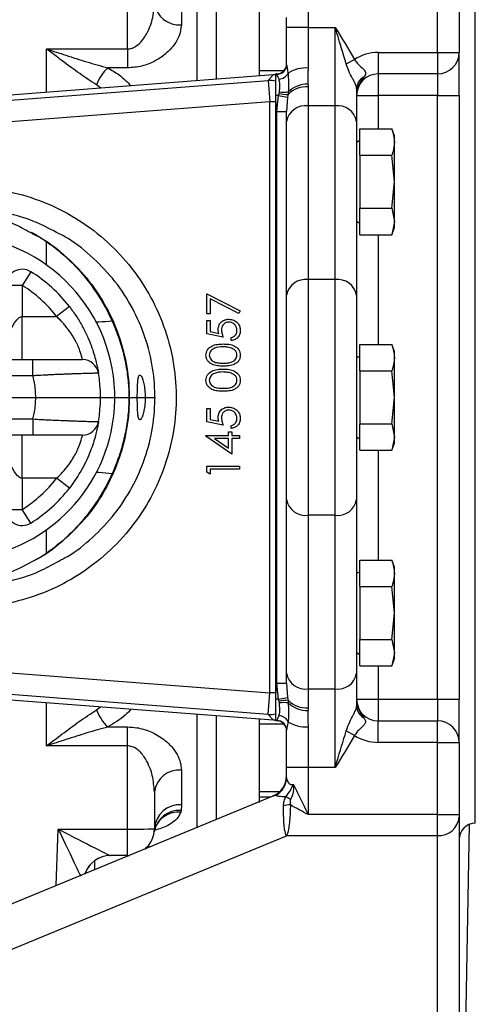
# Model space of a CAD drawing. Extents: x 330 to 4510, y 110 to 6446.
# Drawn here: x 2684 to 2769, y 1681 to 1864 of the extents above; entities that cross this region are included whole.
import ezdxf

# ---------------------------------------------------------------- set-up
doc = ezdxf.new("R2010")
doc.units = 0
doc.header["$LTSCALE"] = 22
doc.layers.get('0').update_dxf_attribs({"linetype": 'CONTINUOUS'})
doc.layers.add('AM_BOR', color=7, linetype='CONTINUOUS')

# ---------------------------------------------------------------- blocks, each defined once
blk = doc.blocks.new('SW_CENTERMARKSYMBOL_0')
at = {"layer": 'AM_BOR', "color": 0}
for p, q in [((0, 5), (0, 32.65)), ((0, 0), (0, 2.5)), ((-5, 0), (-32.65, 0)), ((0, 0), (-2.5, 0)), ((0, 0), (0, -2.5)), ((0, 0), (2.5, 0)), ((5, 0), (32.65, 0)), ((0, -5), (0, -32.65))]:
    blk.add_line(p, q, dxfattribs=at)
blk = doc.blocks.new('SW_CENTERMARKSYMBOL_6')
at = {"layer": 'AM_BOR', "color": 0}
for p, q in [((0, 5), (0, 32.65)), ((0, 0), (0, 2.5)), ((-5, 0), (-32.65, 0)), ((0, 0), (-2.5, 0)), ((0, 0), (0, -2.5)), ((0, 0), (2.5, 0)), ((5, 0), (32.65, 0)), ((0, -5), (0, -32.65))]:
    blk.add_line(p, q, dxfattribs=at)

msp = doc.modelspace()

# ---------------------------------------------------------------- linework, layer by layer
at = {"color": 8, "linetype": 'CONTINUOUS'}
for p, q in [((2704.11, 1858.15), (2704.11, 1873.6)), ((2717.04, 1852.25), (2717.04, 1873.35)), ((2720.58, 1871.89), (2720.58, 1852.53)), ((2737.61, 1870.9), (2737.61, 1862.16)), ((2761.61, 1857.52), (2761.61, 1870.9)), ((2714.11, 1869.07), (2714.11, 1862.63)), ((2737.61, 1862.16), (2733.61, 1862.16)), ((2737.61, 1862.16), (2737.61, 1854.61)), ((2737.61, 1862.16), (2742.61, 1862.16)), ((2742.61, 1847.59), (2742.61, 1862.16)), ((2689.11, 1850.11), (2689.11, 1858.15)), ((2689.11, 1858.15), (2704.11, 1858.15)), ((2704.11, 1858.15), (2704.11, 1854.64)), ((2750.61, 1857.52), (2750.61, 1853.52)), ((2750.61, 1857.52), (2761.61, 1857.52)), ((2761.61, 1857.52), (2765.61, 1857.52)), ((2761.61, 1857.52), (2761.61, 1853.52)), ((2744.68, 1855.37), (2746.24, 1856.21)), ((2704.11, 1854.64), (2700.45, 1854.64)), ((2733.16, 1854.12), (2728.61, 1854.12)), ((2731.16, 1853.34), (2664.41, 1848.21)), ((2664.48, 1847.27), (2730.22, 1852.32)), ((2730.22, 1852.32), (2731.16, 1853.34)), ((2730.22, 1852.32), (2730.53, 1848.33)), ((2731.81, 1853.45), (2731.81, 1853.52)), ((2750.61, 1853.52), (2750.61, 1849.52)), ((2761.61, 1853.52), (2761.61, 1849.52)), ((2699.19, 1850.88), (2698.37, 1851.48)), ((2732.22, 1849.9), (2732.28, 1850.19)), ((2733.93, 1850.19), (2733.89, 1849.71)), ((2737.61, 1851.11), (2737.61, 1847.59)), ((2730.53, 1848.33), (2664.79, 1843.28)), ((2730.53, 1738.7), (2730.53, 1848.33)), ((2731.61, 1848.33), (2730.53, 1848.33)), ((2732.11, 1849.52), (2731.61, 1849.52)), ((2731.81, 1846.52), (2732.11, 1849.52)), ((2732.11, 1849.52), (2732.22, 1849.9)), ((2732.11, 1849.52), (2733.82, 1849.19)), ((2733.82, 1849.19), (2733.61, 1846.52)), ((2733.89, 1849.71), (2733.82, 1849.19)), ((2746.61, 1849.52), (2750.61, 1849.52)), ((2761.61, 1849.52), (2750.61, 1849.52)), ((2750.61, 1849.52), (2750.61, 1843.33)), ((2761.61, 1849.52), (2765.61, 1849.52)), ((2761.61, 1737.52), (2761.61, 1849.52)), ((2731.81, 1740.52), (2731.81, 1846.52)), ((2731.81, 1846.52), (2733.61, 1846.52)), ((2737.61, 1847.59), (2737.61, 1815.37)), ((2742.61, 1847.59), (2737.61, 1847.59)), ((2742.61, 1815.37), (2742.61, 1847.59)), ((2750.61, 1823.7), (2750.61, 1803.33)), ((2689.11, 1818.07), (2689.11, 1822.4)), ((2686.2, 1816.83), (2684.61, 1814.28)), ((2684.61, 1814.28), (2681.61, 1814.28)), ((2684.61, 1814.28), (2684.61, 1808.52)), ((2737.61, 1815.37), (2737.61, 1771.66)), ((2742.61, 1815.37), (2737.61, 1815.37)), ((2742.61, 1771.66), (2742.61, 1815.37)), ((2693.36, 1810.35), (2690.98, 1808.52)), ((2684.61, 1808.52), (2690.98, 1808.52)), ((2686.59, 1797.52), (2686.59, 1800.52)), ((2686.59, 1797.52), (2523.61, 1797.52)), ((2523.61, 1789.52), (2686.59, 1789.52)), ((2686.59, 1789.52), (2686.59, 1786.52)), ((2750.61, 1783.7), (2750.61, 1763.33)), ((2690.98, 1778.52), (2684.61, 1778.52)), ((2684.61, 1778.52), (2684.61, 1772.75)), ((2693.36, 1776.68), (2690.98, 1778.52)), ((2681.61, 1772.75), (2684.61, 1772.75)), ((2686.2, 1770.21), (2684.61, 1772.75)), ((2742.61, 1771.66), (2737.61, 1771.66)), ((2737.61, 1771.66), (2737.61, 1739.44)), ((2742.61, 1739.44), (2742.61, 1771.66)), ((2689.11, 1764.68), (2689.11, 1768.96)), ((2664.79, 1743.75), (2730.53, 1738.7)), ((2750.61, 1743.7), (2750.61, 1737.52)), ((2664.41, 1738.82), (2731.16, 1733.7)), ((2730.22, 1734.71), (2664.48, 1739.76)), ((2731.81, 1740.52), (2733.61, 1740.52)), ((2732.11, 1737.52), (2731.81, 1740.52)), ((2733.61, 1740.52), (2733.82, 1737.84)), ((2737.61, 1739.44), (2742.61, 1739.44)), ((2737.61, 1739.44), (2737.61, 1735.93)), ((2742.61, 1724.87), (2742.61, 1739.44)), ((2689.11, 1728.88), (2689.11, 1736.92)), ((2730.22, 1734.71), (2730.53, 1738.7)), ((2731.61, 1738.7), (2730.53, 1738.7)), ((2732.11, 1737.52), (2731.61, 1737.52)), ((2732.11, 1737.52), (2733.82, 1737.84)), ((2733.89, 1737.33), (2733.93, 1736.84)), ((2746.61, 1737.52), (2750.61, 1737.52)), ((2750.61, 1737.52), (2750.61, 1733.52)), ((2750.61, 1737.52), (2761.61, 1737.52)), ((2761.61, 1737.52), (2761.61, 1733.52)), ((2761.61, 1737.52), (2765.61, 1737.52)), ((2698.37, 1735.55), (2699.13, 1736.15)), ((2717.04, 1713.69), (2717.04, 1734.78)), ((2720.58, 1734.51), (2720.58, 1715.21)), ((2731.16, 1733.7), (2730.22, 1734.71)), ((2731.81, 1733.52), (2731.81, 1733.58)), ((2750.61, 1729.52), (2750.61, 1733.52)), ((2761.61, 1729.52), (2761.61, 1733.52)), ((2700.45, 1732.39), (2704.11, 1732.39)), ((2704.11, 1728.88), (2704.11, 1732.39)), ((2733.16, 1732.91), (2728.61, 1732.91)), ((2737.61, 1732.42), (2737.61, 1724.87)), ((2746.24, 1730.82), (2744.68, 1731.67)), ((2704.11, 1728.88), (2689.11, 1728.88)), ((2704.11, 1713.43), (2704.11, 1728.88)), ((2761.61, 1729.52), (2750.61, 1729.52)), ((2761.61, 1729.52), (2765.61, 1729.52)), ((2761.61, 1716.13), (2761.61, 1729.52)), ((2714.11, 1724.4), (2714.11, 1717.96)), ((2737.61, 1724.87), (2733.61, 1724.87)), ((2742.61, 1724.87), (2737.61, 1724.87)), ((2737.61, 1724.87), (2737.61, 1716.13)), ((2732.32, 1720.36), (2728.61, 1720.36)), ((2714.05, 1716.9), (2713.98, 1716.58)), ((2714.11, 1717.96), (2714.05, 1716.9)), ((2761.61, 1716.13), (2737.61, 1716.13)), ((2761.61, 1716.13), (2765.61, 1716.13)), ((2761.61, 1712.22), (2761.61, 1716.13)), ((2690.91, 1702.98), (2691.29, 1713.43)), ((2691.29, 1713.43), (2704.11, 1713.43)), ((2704.11, 1708.52), (2704.11, 1713.43)), ((2766.28, 1643.32), (2767.52, 1714.31)), ((2642.52, 1674.58), (2733.61, 1712.22)), ((2761.61, 1712.22), (2733.61, 1712.22)), ((2761.61, 1674.58), (2761.61, 1712.22)), ((2707.9, 1710.34), (2708.31, 1710.17)), ((2698.03, 1707.49), (2698.03, 1705.92))]:
    msp.add_line(p, q, dxfattribs=at)
at = {"color": 7, "linetype": 'CONTINUOUS'}
for p, q in [((2768.61, 1714.52), (2768.61, 1872.52)), ((2765.61, 1870.9), (2765.61, 1857.52)), ((2728.61, 1854.12), (2728.61, 1866.67)), ((2733.61, 1862.16), (2733.61, 1864.01)), ((2733.61, 1855.23), (2733.61, 1862.16)), ((2765.61, 1849.52), (2765.61, 1857.52)), ((2728.61, 1853.14), (2728.61, 1854.12)), ((2731.16, 1853.34), (2664.41, 1848.21)), ((2731.16, 1853.34), (2731.16, 1853.34)), ((2731.81, 1853.52), (2731.61, 1853.52)), ((2731.61, 1849.52), (2731.61, 1853.52)), ((2761.61, 1853.52), (2750.61, 1853.52)), ((2746.61, 1850.78), (2746.61, 1844.68)), ((2731.61, 1737.52), (2731.61, 1849.52)), ((2731.61, 1848.33), (2731.61, 1738.7)), ((2765.61, 1849.52), (2765.61, 1737.52)), ((2733.61, 1844.68), (2733.61, 1846.52)), ((2733.61, 1812.45), (2733.61, 1844.68)), ((2746.61, 1844.68), (2746.61, 1812.45)), ((2747.21, 1843.33), (2753.13, 1843.33)), ((2747.21, 1838.42), (2747.21, 1843.33)), ((2753.61, 1842.02), (2753.13, 1843.33)), ((2747.21, 1841.18), (2746.61, 1840.83)), ((2753.61, 1840.88), (2753.61, 1842.02)), ((2753.61, 1833.52), (2753.61, 1840.88)), ((2747.21, 1838.42), (2747.21, 1828.61)), ((2747.21, 1838.42), (2753.13, 1838.42)), ((2753.61, 1833.52), (2753.13, 1838.42)), ((2753.13, 1828.61), (2753.61, 1833.52)), ((2753.61, 1826.16), (2753.61, 1833.52)), ((2747.21, 1828.61), (2753.13, 1828.61)), ((2747.21, 1823.7), (2747.21, 1828.61)), ((2753.13, 1828.61), (2753.61, 1826.16)), ((2746.61, 1826.2), (2747.21, 1825.85)), ((2753.61, 1826.16), (2753.13, 1823.7)), ((2753.13, 1823.7), (2753.61, 1825.02)), ((2753.61, 1825.02), (2753.61, 1826.16)), ((2747.21, 1823.7), (2753.13, 1823.7)), ((2718.83, 1809.03), (2718.83, 1812.75)), ((2718.83, 1812.75), (2725.04, 1809.57)), ((2724.78, 1809.1), (2719.45, 1811.83)), ((2719.45, 1811.83), (2719.45, 1809.03)), ((2733.61, 1774.58), (2733.61, 1812.45)), ((2746.61, 1812.45), (2746.61, 1774.58)), ((2719.45, 1809.03), (2718.83, 1809.03)), ((2725.04, 1809.57), (2724.78, 1809.1)), ((2718.83, 1807.78), (2719.45, 1807.78)), ((2718.83, 1805.3), (2718.83, 1807.78)), ((2719.45, 1807.78), (2719.45, 1805.72)), ((2721.86, 1804.68), (2718.83, 1805.3)), ((2719.45, 1805.72), (2721.04, 1805.4)), ((2723.33, 1804.06), (2723.33, 1804.6)), ((2747.21, 1803.33), (2753.13, 1803.33)), ((2747.21, 1798.42), (2747.21, 1803.33)), ((2753.61, 1802.02), (2753.13, 1803.33)), ((2747.21, 1801.18), (2746.61, 1800.83)), ((2753.61, 1800.88), (2753.61, 1802.02)), ((2753.61, 1793.52), (2753.61, 1800.88)), ((2523.61, 1800.52), (2686.59, 1800.52)), ((2747.21, 1798.42), (2747.21, 1788.61)), ((2747.21, 1798.42), (2753.13, 1798.42)), ((2753.61, 1793.52), (2753.13, 1798.42)), ((2753.13, 1788.61), (2753.61, 1793.52)), ((2753.61, 1786.16), (2753.61, 1793.52)), ((2718.83, 1791.47), (2719.45, 1791.47)), ((2718.83, 1788.99), (2718.83, 1791.47)), ((2719.45, 1791.47), (2719.45, 1789.41)), ((2721.86, 1788.37), (2718.83, 1788.99)), ((2719.45, 1789.41), (2721.04, 1789.09)), ((2723.33, 1787.75), (2723.33, 1788.29)), ((2747.21, 1788.61), (2753.13, 1788.61)), ((2747.21, 1783.7), (2747.21, 1788.61)), ((2753.13, 1788.61), (2753.61, 1786.16)), ((2686.59, 1786.52), (2523.61, 1786.52)), ((2718.67, 1786.43), (2722.87, 1786.43)), ((2718.67, 1786.32), (2718.67, 1786.43)), ((2723.49, 1783.01), (2718.67, 1786.32)), ((2722.87, 1787.12), (2723.49, 1787.12)), ((2722.87, 1786.43), (2722.87, 1787.12)), ((2723.49, 1787.12), (2723.49, 1786.43)), ((2723.49, 1786.43), (2724.89, 1786.43)), ((2724.89, 1786.43), (2724.89, 1785.88)), ((2722.87, 1785.88), (2720.24, 1785.88)), ((2720.24, 1785.88), (2722.87, 1784.08)), ((2722.87, 1784.08), (2722.87, 1785.88)), ((2724.89, 1785.88), (2723.49, 1785.88)), ((2723.49, 1785.88), (2723.49, 1783.01)), ((2746.61, 1786.2), (2747.21, 1785.85)), ((2753.61, 1786.16), (2753.13, 1783.7)), ((2753.13, 1783.7), (2753.61, 1785.02)), ((2753.61, 1785.02), (2753.61, 1786.16)), ((2747.21, 1783.7), (2753.13, 1783.7)), ((2718.83, 1779.64), (2718.83, 1780.76)), ((2718.83, 1780.76), (2724.89, 1780.76)), ((2724.89, 1780.76), (2724.89, 1780.21)), ((2719.45, 1779.28), (2718.83, 1779.64)), ((2724.89, 1780.21), (2719.45, 1780.21)), ((2719.45, 1780.21), (2719.45, 1779.28)), ((2733.61, 1742.35), (2733.61, 1774.58)), ((2746.61, 1774.58), (2746.61, 1742.35)), ((2747.21, 1763.33), (2753.13, 1763.33)), ((2747.21, 1758.42), (2747.21, 1763.33)), ((2753.61, 1762.02), (2753.13, 1763.33)), ((2747.21, 1761.18), (2746.61, 1760.83)), ((2753.61, 1760.88), (2753.61, 1762.02)), ((2753.61, 1753.52), (2753.61, 1760.88)), ((2747.21, 1758.42), (2747.21, 1748.61)), ((2747.21, 1758.42), (2753.13, 1758.42)), ((2753.61, 1753.52), (2753.13, 1758.42)), ((2753.13, 1748.61), (2753.61, 1753.52)), ((2753.61, 1746.16), (2753.61, 1753.52)), ((2747.21, 1748.61), (2753.13, 1748.61)), ((2747.21, 1743.7), (2747.21, 1748.61)), ((2753.13, 1748.61), (2753.61, 1746.16)), ((2746.61, 1746.2), (2747.21, 1745.85)), ((2753.61, 1746.16), (2753.13, 1743.7)), ((2753.61, 1745.02), (2753.61, 1746.16)), ((2753.13, 1743.7), (2753.61, 1745.02)), ((2747.21, 1743.7), (2753.13, 1743.7)), ((2733.61, 1740.52), (2733.61, 1742.35)), ((2746.61, 1742.35), (2746.61, 1736.25)), ((2664.41, 1738.82), (2731.16, 1733.69)), ((2731.61, 1733.52), (2731.61, 1737.52)), ((2765.61, 1729.52), (2765.61, 1737.52)), ((2728.61, 1732.91), (2728.61, 1733.89)), ((2731.16, 1733.7), (2731.16, 1733.69)), ((2731.81, 1733.52), (2731.61, 1733.52)), ((2750.61, 1733.52), (2761.61, 1733.52)), ((2728.61, 1720.36), (2728.61, 1732.91)), ((2733.61, 1724.87), (2733.61, 1731.81)), ((2765.61, 1729.52), (2765.61, 1716.13)), ((2733.61, 1723.02), (2733.61, 1724.87)), ((2731.05, 1719.57), (2620.38, 1673.83)), ((2709.11, 1720.33), (2709.11, 1713.52)), ((2728.61, 1719.44), (2728.61, 1720.36)), ((2728.61, 1719.44), (2730.74, 1719.44)), ((2728.61, 1718.4), (2728.61, 1719.44)), ((2765.61, 1716.13), (2765.61, 1715.69)), ((2765.61, 1715.69), (2765.61, 1678.05)), ((2709.12, 1713.03), (2709.21, 1713.46)), ((2707.64, 1709.99), (2707.77, 1709.95)), ((2704.11, 1708.52), (2700.93, 1708.52)), ((2704.11, 1708.52), (2704.5, 1708.53))]:
    msp.add_line(p, q, dxfattribs=at)
at = {"color": 8, "linetype": 'CONTINUOUS'}
for centre, radius, start, end in [((2713.69, 1867.22), 4.61, 186.493, 275.2758), ((2750.61, 1849.52), 8, 90, 123.169), ((2707.02, 1848.06), 9.31, 134.9223, 158.4218), ((2731.83, 1855.24), 1.79, 269.55, 359.5428), ((2737.16, 1848.62), 6.01, 85.7222, 122.9075), ((2730.52, 1848.33), 4, 74.1814, 94.3138), ((2731.47, 1849.35), 4, 87.8873, 94.3158), ((2732.06, 1854.62), 2.08, 274.7751, 332.5491), ((2749.14, 1850.72), 2.53, 118.9399, 178.5119), ((2733.11, 1855.46), 5.33, 261.1088, 278.8912), ((2737.25, 1846.44), 4.68, 85.4953, 135.7361), ((2737.49, 1846.5), 5.13, 88.8012, 133.8731), ((2734.02, 1858.22), 8.52, 257.747, 269.1052), ((2737.14, 1844.04), 3.59, 82.4838, 169.6545), ((2743.08, 1844.04), 3.59, 10.3455, 97.5162), ((2671.61, 1793.52), 24.5, 37.752, 57.9532), ((2737.14, 1811.81), 3.59, 82.4838, 169.6545), ((2743.08, 1811.81), 3.59, 10.3455, 97.5162), ((2671.61, 1793.52), 15.5, 345.0448, 14.9552), ((2671.61, 1793.52), 24.5, 302.0468, 322.248), ((2737.14, 1775.22), 3.59, 190.3455, 277.5162), ((2743.08, 1775.22), 3.59, 262.4838, 349.6545), ((2737.14, 1743), 3.59, 190.3455, 277.5162), ((2743.08, 1743), 3.59, 262.4838, 349.6545), ((2734.02, 1728.81), 8.52, 90.8948, 102.253), ((2737.25, 1740.6), 4.68, 224.2639, 274.5047), ((2707.02, 1738.98), 9.31, 201.5782, 225.0777), ((2733.11, 1731.57), 5.33, 81.1088, 98.8912), ((2737.49, 1740.54), 5.13, 226.1269, 271.1988), ((2749.14, 1736.31), 2.53, 181.4881, 241.0601), ((2730.52, 1738.7), 4, 265.6862, 285.8186), ((2731.47, 1737.68), 4, 265.6842, 272.1127), ((2731.83, 1731.79), 1.79, 0.4572, 90.45), ((2732.06, 1732.41), 2.08, 27.4509, 85.2249), ((2737.16, 1738.41), 6.01, 237.0925, 274.2778), ((2750.61, 1737.52), 8, 236.831, 270), ((2713.69, 1719.81), 4.61, 84.7242, 173.507), ((2729.75, 1723.05), 3.86, 298.8104, 359.6551), ((2731.08, 1714.23), 5.74, 54.9433, 64.9424), ((2713.73, 1712.2), 4.71, 86.1206, 170.7595), ((2713.85, 1713.22), 4.75, 86.8318, 176.4353), ((2734.2, 1713.77), 4.15, 88.1904, 106.0351), ((2713.52, 1712.03), 4.57, 84.2624, 161.4821), ((2761.86, 1715.98), 3.76, 266.2509, 355.681), ((2705.36, 1785.12), 71.7, 269.0014, 272.9983)]:
    msp.add_arc(centre, radius, start, end, dxfattribs=at)
at = {"color": 7, "linetype": 'CONTINUOUS'}
for centre, radius, start, end in [((2761.61, 1857.52), 4, 270, 0), ((2731.81, 1855.32), 1.8, 270, 0), ((2731.47, 1849.35), 4, 87.9638, 94.3914), ((2750.61, 1849.52), 4, 90, 180), ((2671.61, 1793.52), 30.15, 347.6662, 165.7739), ((2684.61, 1814.28), 3, 57.9532, 180), ((2671.61, 1793.52), 27.5, 37.752, 57.9532), ((2695.78, 1797.52), 3, 9.3965, 90), ((2671.61, 1793.52), 27.5, 350.6035, 9.3965), ((2695.78, 1789.52), 3, 270, 350.6035), ((2671.61, 1793.52), 30.15, 194.1785, 347.6662), ((2671.61, 1793.52), 27.5, 302.0468, 322.248), ((2684.61, 1772.75), 3, 180, 302.0468), ((2750.61, 1737.52), 4, 180, 270), ((2731.47, 1737.68), 4, 265.6086, 270), ((2731.47, 1737.68), 4, 270, 272.0362), ((2731.81, 1731.72), 1.8, 0, 90), ((2761.61, 1729.52), 4, 0, 90), ((2729.61, 1723.3), 4, 291.6997, 359.9827), ((2704.11, 1713.52), 5, 309.9169, 0), ((2768.61, 1711.52), 3, 90, 180), ((2700.93, 1703.52), 5, 90.0022, 159.99), ((2700.94, 1703.52), 5, 90, 159.982)]:
    msp.add_arc(centre, radius, start, end, dxfattribs=at)
at = {"color": 8, "linetype": 'CONTINUOUS'}
for major_axis, ratio, start_param, end_param in [((-4.65, 9.82), 0.003438, 1.578056, 2.686974), ((9.65, -5), 0.007131, 4.716085, 6.269428)]:
    msp.add_ellipse((2691.29, 1713.52), major_axis=major_axis, ratio=ratio, start_param=start_param, end_param=end_param, dxfattribs=at)
for points, knots in [([(2704.11, 1858.15), (2704.39, 1858.18), (2704.85, 1858.22), (2705.74, 1858.63), (2706.89, 1859.62), (2708.12, 1861.63), (2708.95, 1864.14), (2709.06, 1865.91), (2709.11, 1866.7)], [0, 0, 0, 0, 0.068457, 0.116415, 0.247285, 0.461898, 0.763115, 1, 1, 1, 1]), ([(2714.11, 1862.63), (2714.02, 1861.9), (2713.87, 1860.69), (2712.88, 1859.01), (2711.8, 1857.74), (2710.51, 1856.67), (2708.93, 1855.71), (2706.8, 1854.85), (2705.01, 1854.71), (2704.11, 1854.64)], [0, 0, 0, 0, 0.210027, 0.346565, 0.48303, 0.589884, 0.696619, 0.847, 1, 1, 1, 1]), ([(2744.68, 1855.37), (2744.11, 1857.27), (2743.45, 1859.47), (2742.75, 1861.73), (2742.64, 1862.09), (2742.62, 1862.15), (2742.61, 1862.16)], [0, 0, 0, 0, 0.84318, 0.971665, 0.996006, 1, 1, 1, 1]), ([(2742.61, 1862.16), (2742.62, 1862.15), (2743.87, 1860.2), (2745.06, 1858.2), (2746.24, 1856.21)], [0, 0, 0, 0, 0.003744, 1, 1, 1, 1]), ([(2698.37, 1851.48), (2697.33, 1852.16), (2695.24, 1853.54), (2692.15, 1855.85), (2690.09, 1857.41), (2689.12, 1858.15), (2689.11, 1858.15)], [0, 0, 0, 0, 0.33967, 0.687839, 0.997586, 1, 1, 1, 1]), ([(2689.11, 1858.15), (2689.12, 1858.15), (2690.31, 1857.76), (2692.8, 1856.95), (2696.58, 1855.74), (2699.16, 1855.01), (2700.45, 1854.64)], [0, 0, 0, 0, 0.0026251, 0.3129931, 0.6550411, 1, 1, 1, 1]), ([(2746.24, 1856.21), (2746.39, 1855.97), (2746.8, 1855.34), (2747.56, 1854.73), (2748.07, 1854.19), (2748.28, 1853.8), (2748.26, 1853.46), (2748.1, 1853.18), (2747.97, 1853), (2747.92, 1852.93)], [0, 0, 0, 0, 0.178108, 0.451565, 0.620758, 0.739013, 0.839663, 0.939983, 1, 1, 1, 1]), ([(2700.45, 1854.64), (2701.18, 1854.23), (2702.82, 1853.29), (2704.07, 1852.02), (2704.76, 1851.31)], [0, 0, 0, 0, 0.442904, 1, 1, 1, 1]), ([(2733.61, 1855.23), (2733.65, 1855), (2733.71, 1854.6), (2733.84, 1853.95), (2733.9, 1853.66)], [0, 0, 0, 0, 0.566848, 1, 1, 1, 1]), ([(2737.61, 1854.61), (2737.6, 1854.39), (2737.55, 1853.35), (2737.57, 1852.38), (2737.59, 1851.62)], [0, 0, 0, 0, 0.218462, 1, 1, 1, 1]), ([(2746.61, 1850.78), (2746.6, 1850.92), (2746.57, 1851.15), (2746.36, 1851.71), (2746.1, 1852.23), (2745.65, 1853.08), (2745.14, 1854.02), (2744.83, 1854.94), (2744.68, 1855.37)], [0, 0, 0, 0, 0.138953, 0.228318, 0.445025, 0.478136, 0.762466, 1, 1, 1, 1]), ([(2732.23, 1852.55), (2732.15, 1852.72), (2731.97, 1853.1), (2731.82, 1853.36), (2731.81, 1853.44), (2731.81, 1853.45)], [0, 0, 0, 0, 0.407064, 0.90453, 1, 1, 1, 1]), ([(2732.28, 1850.19), (2732.3, 1850.29), (2732.37, 1850.78), (2732.4, 1851.66), (2732.29, 1852.25), (2732.23, 1852.55)], [0, 0, 0, 0, 0.104757, 0.55072, 1, 1, 1, 1]), ([(2733.9, 1853.66), (2733.93, 1853.14), (2733.99, 1852.09), (2733.95, 1850.83), (2733.93, 1850.19)], [0, 0, 0, 0, 0.494052, 1, 1, 1, 1]), ([(2747.92, 1852.93), (2747.56, 1852.42), (2747.09, 1851.73), (2746.76, 1850.72), (2746.64, 1850.13), (2746.61, 1849.73), (2746.61, 1849.52), (2746.61, 1849.52)], [0, 0, 0, 0, 0.516825, 0.682993, 0.83871, 0.996588, 1, 1, 1, 1]), ([(2737.59, 1851.62), (2737.6, 1851.54), (2737.61, 1851.37), (2737.61, 1851.2), (2737.61, 1851.11)], [0, 0, 0, 0, 0.463306, 1, 1, 1, 1]), ([(2674.08, 1832.52), (2676.28, 1832.41), (2680.67, 1832.19), (2687.09, 1830.48), (2693.12, 1827.77), (2698.63, 1824.09), (2703.42, 1819.53), (2707.39, 1814.24), (2710.39, 1808.36), (2712.39, 1802.06), (2713.27, 1795.52), (2713.06, 1788.93), (2711.73, 1782.47), (2709.35, 1776.32), (2705.96, 1770.67), (2701.68, 1765.65), (2696.6, 1761.44), (2690.9, 1758.1), (2684.7, 1755.81), (2679.02, 1754.67), (2675.45, 1754.56), (2674.08, 1754.52)], [0, 0, 0, 0, 0.0538, 0.1075998, 0.1614017, 0.2152032, 0.2689646, 0.3227256, 0.3764055, 0.4300851, 0.4836902, 0.5372953, 0.5908641, 0.6444332, 0.6980188, 0.7516048, 0.8052534, 0.8589024, 0.9126341, 0.9663661, 1, 1, 1, 1]), ([(2686.19, 1824.08), (2686.87, 1823.74), (2689.3, 1822.53), (2693, 1819.53), (2697.08, 1815.25), (2700.35, 1810.25), (2702.73, 1804.84), (2704.16, 1799.07), (2704.61, 1793.2), (2704.05, 1787.29), (2702.52, 1781.61), (2700.04, 1776.22), (2696.73, 1771.35), (2692.57, 1767.14), (2689.2, 1764.42), (2687.1, 1763.39), (2686.78, 1763.23)], [0, 0, 0, 0, 0.030892, 0.109783, 0.190978, 0.269604, 0.350527, 0.428883, 0.509522, 0.587715, 0.668176, 0.746373, 0.826828, 0.905194, 0.985817, 1, 1, 1, 1]), ([(2691.36, 1763.17), (2691.9, 1763.44), (2694.19, 1764.58), (2697.76, 1767.51), (2701.84, 1771.78), (2705.12, 1776.78), (2707.49, 1782.19), (2708.93, 1787.97), (2709.37, 1793.84), (2708.81, 1799.75), (2707.28, 1805.43), (2704.8, 1810.81), (2701.49, 1815.68), (2697.33, 1819.9), (2693.94, 1822.63), (2691.82, 1823.67), (2691.48, 1823.83)], [0, 0, 0, 0, 0.0248011, 0.1041123, 0.1857386, 0.264784, 0.3461374, 0.4249108, 0.5059784, 0.5845876, 0.6654768, 0.7440899, 0.8249736, 0.9037564, 0.9848087, 1, 1, 1, 1]), ([(2681.61, 1803.52), (2681.62, 1803.53), (2681.62, 1803.55), (2681.69, 1803.79), (2681.92, 1804.58), (2682.45, 1806.02), (2683.17, 1807.45), (2683.9, 1808.24), (2684.32, 1808.48), (2684.52, 1808.51), (2684.61, 1808.52)], [0, 0, 0, 0, 0.038859, 0.084417, 0.205358, 0.5, 0.794642, 0.915568, 0.96113, 1, 1, 1, 1]), ([(2684.61, 1800.52), (2684.61, 1800.62), (2684.61, 1800.79), (2684.61, 1801.79), (2684.61, 1802.82), (2684.61, 1804.1), (2684.61, 1805.96), (2684.61, 1807.51), (2684.61, 1808.52)], [0, 0, 0, 0, 0.239457, 0.368361, 0.5, 0.631639, 0.760543, 1, 1, 1, 1]), ([(2695.78, 1800.52), (2695.78, 1800.52), (2695.78, 1800.52), (2695.77, 1800.56), (2695.73, 1800.73), (2695.66, 1801.01), (2695.57, 1801.36), (2695.43, 1801.8), (2695.3, 1802.18), (2695.14, 1802.6), (2694.94, 1803.06), (2694.7, 1803.57), (2694.41, 1804.14), (2694.06, 1804.75), (2693.66, 1805.39), (2693.21, 1806.03), (2692.71, 1806.67), (2692.18, 1807.3), (2691.6, 1807.92), (2691.19, 1808.32), (2690.98, 1808.52), (2690.98, 1808.52)], [0, 0, 0, 0, 0.0000043, 0.0726811, 0.1466199, 0.1922226, 0.2849736, 0.3322454, 0.379979, 0.4280988, 0.4774479, 0.5272269, 0.5833243, 0.6400144, 0.6984743, 0.7574928, 0.8171088, 0.8771665, 0.9384143, 0.9999957, 1, 1, 1, 1]), ([(2698.74, 1798.01), (2698.74, 1798.01), (2698.72, 1798.01), (2698.59, 1798), (2698.39, 1798), (2698.09, 1797.99), (2697.6, 1797.98), (2696.96, 1797.96), (2696.17, 1797.93), (2695.3, 1797.91), (2694.3, 1797.88), (2693.21, 1797.84), (2692.34, 1797.8), (2691.43, 1797.77), (2690.48, 1797.73), (2689.59, 1797.68), (2688.54, 1797.63), (2687.57, 1797.58), (2686.83, 1797.53), (2686.59, 1797.52)], [0, 0, 0, 0, 0.051787, 0.103932, 0.157206, 0.21087, 0.262607, 0.367815, 0.421406, 0.473269, 0.578711, 0.632407, 0.684734, 0.737413, 0.791196, 0.845356, 0.883686, 0.960988, 1, 1, 1, 1]), ([(2686.59, 1789.52), (2687.1, 1789.49), (2687.97, 1789.43), (2689.17, 1789.37), (2690.02, 1789.33), (2691.02, 1789.28), (2691.98, 1789.24), (2693.05, 1789.2), (2693.79, 1789.18), (2694.61, 1789.15), (2695.37, 1789.12), (2696.15, 1789.1), (2696.67, 1789.08), (2697.3, 1789.06), (2697.98, 1789.05), (2698.42, 1789.03), (2698.65, 1789.03), (2698.73, 1789.03), (2698.74, 1789.03), (2698.74, 1789.03)], [0, 0, 0, 0, 0.081433, 0.136605, 0.192584, 0.220712, 0.302639, 0.358187, 0.414587, 0.442933, 0.523024, 0.577309, 0.632409, 0.660098, 0.765537, 0.873288, 0.904769, 0.968113, 1, 1, 1, 1]), ([(2684.61, 1778.52), (2684.61, 1779.52), (2684.61, 1781.07), (2684.61, 1782.93), (2684.61, 1784.21), (2684.61, 1785.25), (2684.61, 1786.25), (2684.61, 1786.41), (2684.61, 1786.52)], [0, 0, 0, 0, 0.239457, 0.368361, 0.5, 0.631639, 0.760543, 1, 1, 1, 1]), ([(2690.98, 1778.52), (2690.98, 1778.52), (2691.76, 1779.24), (2693.09, 1780.72), (2694.54, 1783.02), (2695.36, 1784.93), (2695.73, 1786.26), (2695.77, 1786.43), (2695.78, 1786.52)], [0, 0, 0, 0, 0.0000043, 0.2292952, 0.4260542, 0.6184337, 0.8097109, 1, 1, 1, 1]), ([(2684.61, 1778.52), (2684.52, 1778.53), (2684.32, 1778.55), (2683.9, 1778.79), (2683.17, 1779.58), (2682.45, 1781.02), (2681.92, 1782.45), (2681.69, 1783.24), (2681.62, 1783.48), (2681.62, 1783.51), (2681.61, 1783.52)], [0, 0, 0, 0, 0.038864, 0.0844242, 0.2053563, 0.4999982, 0.7946401, 0.9155761, 0.9611358, 1, 1, 1, 1]), ([(2732.22, 1737.13), (2732.2, 1737.2), (2732.16, 1737.33), (2732.13, 1737.46), (2732.11, 1737.52)], [0, 0, 0, 0, 0.533659, 1, 1, 1, 1]), ([(2732.28, 1736.84), (2732.27, 1736.88), (2732.26, 1736.98), (2732.23, 1737.08), (2732.22, 1737.13)], [0, 0, 0, 0, 0.41124, 1, 1, 1, 1]), ([(2733.82, 1737.84), (2733.83, 1737.76), (2733.86, 1737.59), (2733.88, 1737.42), (2733.89, 1737.33)], [0, 0, 0, 0, 0.461595, 1, 1, 1, 1]), ([(2746.61, 1737.52), (2746.61, 1737.51), (2746.61, 1737.31), (2746.64, 1736.9), (2746.76, 1736.31), (2747.09, 1735.3), (2747.56, 1734.62), (2747.92, 1734.1)], [0, 0, 0, 0, 0.003412, 0.16129, 0.317007, 0.483175, 1, 1, 1, 1]), ([(2689.11, 1728.88), (2689.12, 1728.89), (2690.09, 1729.63), (2692.12, 1731.17), (2695.22, 1733.47), (2697.31, 1734.85), (2698.37, 1735.55)], [0, 0, 0, 0, 0.002414, 0.312163, 0.652319, 1, 1, 1, 1]), ([(2704.83, 1735.72), (2704.47, 1735.33), (2703.25, 1734.03), (2701.6, 1733.07), (2700.45, 1732.39)], [0, 0, 0, 0, 0.296705, 1, 1, 1, 1]), ([(2732.23, 1734.48), (2732.24, 1734.49), (2732.25, 1734.54), (2732.35, 1734.87), (2732.4, 1735.6), (2732.32, 1736.43), (2732.28, 1736.84)], [0, 0, 0, 0, 0.019184, 0.075948, 0.537787, 1, 1, 1, 1]), ([(2733.93, 1736.84), (2733.96, 1735.83), (2734, 1734.6), (2733.92, 1733.55), (2733.9, 1733.37)], [0, 0, 0, 0, 0.825759, 1, 1, 1, 1]), ([(2737.59, 1735.41), (2737.59, 1735.36), (2737.51, 1734.41), (2737.56, 1733.39), (2737.61, 1732.42)], [0, 0, 0, 0, 0.0527569, 1, 1, 1, 1]), ([(2737.61, 1735.93), (2737.61, 1735.83), (2737.61, 1735.66), (2737.6, 1735.49), (2737.59, 1735.41)], [0, 0, 0, 0, 0.536694, 1, 1, 1, 1]), ([(2744.68, 1731.67), (2744.89, 1732.23), (2745.25, 1733.25), (2745.95, 1734.51), (2746.33, 1735.29), (2746.56, 1735.84), (2746.59, 1736.08), (2746.61, 1736.25)], [0, 0, 0, 0, 0.319676, 0.573798, 0.759678, 0.830863, 1, 1, 1, 1]), ([(2731.81, 1733.58), (2731.84, 1733.65), (2731.89, 1733.82), (2732.1, 1734.23), (2732.23, 1734.48)], [0, 0, 0, 0, 0.395883, 1, 1, 1, 1]), ([(2733.9, 1733.37), (2733.81, 1732.96), (2733.67, 1732.31), (2733.63, 1731.94), (2733.61, 1731.81)], [0, 0, 0, 0, 0.629307, 1, 1, 1, 1]), ([(2747.92, 1734.1), (2748.02, 1733.95), (2748.22, 1733.68), (2748.29, 1733.29), (2748.11, 1732.9), (2747.65, 1732.4), (2747, 1731.82), (2746.46, 1731.25), (2746.28, 1730.9), (2746.24, 1730.82)], [0, 0, 0, 0, 0.131052, 0.245083, 0.36225, 0.523208, 0.761241, 0.941429, 1, 1, 1, 1]), ([(2700.45, 1732.39), (2699.17, 1732.03), (2696.6, 1731.3), (2692.81, 1730.09), (2690.31, 1729.27), (2689.12, 1728.88), (2689.11, 1728.88)], [0, 0, 0, 0, 0.341867, 0.687007, 0.997375, 1, 1, 1, 1]), ([(2704.11, 1732.39), (2704.7, 1732.36), (2706.17, 1732.29), (2708.56, 1731.55), (2710.72, 1730.27), (2712.33, 1728.76), (2713.35, 1727.29), (2713.99, 1725.82), (2714.07, 1724.87), (2714.11, 1724.4)], [0, 0, 0, 0, 0.0992289, 0.2506901, 0.4362868, 0.5813743, 0.7266242, 0.8633289, 1, 1, 1, 1]), ([(2742.61, 1724.87), (2742.62, 1724.88), (2742.64, 1724.94), (2742.75, 1725.3), (2743.45, 1727.56), (2744.11, 1729.76), (2744.68, 1731.67)], [0, 0, 0, 0, 0.003994, 0.028335, 0.15682, 1, 1, 1, 1]), ([(2746.24, 1730.82), (2745.06, 1728.83), (2743.87, 1726.83), (2742.62, 1724.88), (2742.61, 1724.87)], [0, 0, 0, 0, 0.996256, 1, 1, 1, 1]), ([(2709.11, 1720.33), (2709.03, 1721.35), (2708.87, 1723.42), (2707.81, 1726.06), (2706.52, 1727.79), (2705.58, 1728.48), (2704.86, 1728.8), (2704.41, 1728.85), (2704.11, 1728.88)], [0, 0, 0, 0, 0.3076103, 0.6219411, 0.800838, 0.8869459, 0.9262952, 1, 1, 1, 1]), ([(2733.61, 1723.02), (2733.62, 1722.96), (2733.64, 1722.64), (2733.84, 1722.14), (2734.23, 1721.78), (2734.55, 1721.66), (2734.77, 1721.71), (2734.9, 1721.74)], [0, 0, 0, 0, 0.118646, 0.556317, 0.736831, 0.847734, 1, 1, 1, 1]), ([(2733.51, 1719.43), (2733.79, 1719.82), (2734.34, 1720.58), (2734.71, 1721.38), (2734.9, 1721.74), (2734.9, 1721.74)], [0, 0, 0, 0, 0.523485, 0.995504, 1, 1, 1, 1]), ([(2734.9, 1721.74), (2734.9, 1721.74), (2734.94, 1721.28), (2734.93, 1720.29), (2734.57, 1719.4), (2734.37, 1718.92)], [0, 0, 0, 0, 0.004916, 0.469634, 1, 1, 1, 1]), ([(2734.9, 1721.74), (2735.15, 1721.23), (2736.01, 1719.43), (2736.95, 1717.5), (2737.61, 1716.13), (2737.61, 1716.13)], [0, 0, 0, 0, 0.2832598, 0.9970621, 1, 1, 1, 1]), ([(2731.61, 1719.66), (2731.61, 1719.66), (2731.57, 1719.68), (2731.42, 1719.71), (2731.21, 1719.59), (2731.07, 1719.5)], [0, 0, 0, 0, 0.000484, 0.301916, 1, 1, 1, 1]), ([(2733.51, 1719.43), (2733.26, 1719.42), (2732.55, 1719.42), (2731.93, 1719.57), (2731.66, 1719.65), (2731.61, 1719.66)], [0, 0, 0, 0, 0.301046, 0.863923, 1, 1, 1, 1]), ([(2733.06, 1717.76), (2733.07, 1718.06), (2733.11, 1718.64), (2733.38, 1719.17), (2733.51, 1719.43)], [0, 0, 0, 0, 0.518655, 1, 1, 1, 1]), ([(2734.37, 1718.92), (2734.33, 1718.82), (2734.27, 1718.67), (2734.24, 1718.33), (2734.29, 1718.1), (2734.33, 1717.92)], [0, 0, 0, 0, 0.316761, 0.445138, 1, 1, 1, 1]), ([(2733.61, 1712.22), (2733.61, 1712.22), (2733.61, 1712.23), (2733.54, 1712.36), (2733.33, 1712.83), (2733.15, 1713.88), (2733.09, 1715.23), (2733.06, 1716.56), (2733.06, 1717.36), (2733.06, 1717.76)], [0, 0, 0, 0, 0.00274, 0.004902, 0.134159, 0.377466, 0.593051, 0.798368, 1, 1, 1, 1]), ([(2734.33, 1717.92), (2734.32, 1717.44), (2734.3, 1716.49), (2734.2, 1714.99), (2734.03, 1713.63), (2733.82, 1712.73), (2733.66, 1712.34), (2733.61, 1712.22), (2733.61, 1712.22)], [0, 0, 0, 0, 0.2251659, 0.4493407, 0.6724253, 0.8942897, 0.9976103, 1, 1, 1, 1]), ([(2737.61, 1716.13), (2737.61, 1716.13), (2736.51, 1716.73), (2735.42, 1717.33), (2734.33, 1717.92)], [0, 0, 0, 0, 0.0048135, 1, 1, 1, 1]), ([(2713.98, 1716.58), (2713.87, 1716.32), (2713.63, 1715.73), (2712.85, 1714.89), (2711.75, 1714.16), (2710.51, 1713.6), (2709.59, 1713.35), (2709.16, 1713.23)], [0, 0, 0, 0, 0.179462, 0.417036, 0.654468, 0.836834, 1, 1, 1, 1])]:
    msp.add_open_spline(points, degree=3, knots=knots, dxfattribs=at)
at = {"color": 7, "linetype": 'CONTINUOUS'}
for points, knots in [([(2753.13, 1843.33), (2753.14, 1843.31), (2753.44, 1842.5), (2753.53, 1841.68), (2753.61, 1840.88)], [0, 0, 0, 0, 0.029596, 1, 1, 1, 1]), ([(2753.61, 1840.88), (2753.56, 1840.26), (2753.49, 1839.44), (2753.2, 1838.63), (2753.13, 1838.42)], [0, 0, 0, 0, 0.7514018, 1, 1, 1, 1]), ([(2669.32, 1828.52), (2670.65, 1828.47), (2673.35, 1828.39), (2677.91, 1827.55), (2682.31, 1826.24), (2685.1, 1824.68), (2686.19, 1824.08)], [0, 0, 0, 0, 0.227085, 0.45717, 0.788648, 1, 1, 1, 1]), ([(2691.48, 1823.83), (2690.1, 1824.58), (2686.96, 1826.29), (2682.3, 1827.64), (2677.85, 1828.4), (2675.34, 1828.48), (2674.08, 1828.52)], [0, 0, 0, 0, 0.25822, 0.587072, 0.792356, 1, 1, 1, 1]), ([(2686.24, 1824.16), (2686.28, 1824.13), (2687.31, 1823.64), (2689.16, 1822.41), (2691.75, 1820.47), (2694.13, 1818.25), (2696.32, 1815.8), (2698.31, 1813.1), (2700.07, 1810.21), (2701.55, 1807.14), (2702.75, 1803.96), (2703.63, 1800.72), (2704.19, 1797.44), (2704.43, 1794.19), (2704.33, 1790.97), (2703.92, 1787.78), (2703.2, 1784.59), (2702.17, 1781.43), (2700.84, 1778.33), (2699.21, 1775.35), (2697.32, 1772.52), (2695.18, 1769.9), (2692.83, 1767.52), (2690.3, 1765.43), (2688.27, 1764), (2687.06, 1763.36), (2686.8, 1763.22)], [0, 0, 0, 0, 0.002067, 0.046323, 0.089846, 0.133417, 0.17792, 0.223199, 0.269032, 0.315134, 0.361146, 0.406706, 0.451572, 0.495588, 0.538819, 0.582032, 0.626145, 0.671114, 0.716745, 0.762777, 0.808901, 0.854698, 0.899894, 0.944292, 0.987892, 1, 1, 1, 1]), ([(2693.36, 1810.35), (2693.81, 1809.74), (2694.72, 1808.5), (2695.87, 1806.54), (2696.83, 1804.56), (2697.53, 1802.78), (2698.02, 1801.22), (2698.35, 1799.99), (2698.56, 1799.02), (2698.68, 1798.41), (2698.73, 1798.07), (2698.74, 1798.03), (2698.74, 1798.01)], [0, 0, 0, 0, 0.117291, 0.237173, 0.352505, 0.471586, 0.569562, 0.670543, 0.761766, 0.855889, 0.927192, 1, 1, 1, 1]), ([(2701.24, 1807.67), (2700.46, 1807.6), (2699.51, 1807.51), (2698.41, 1807.45), (2698.21, 1807.44)], [0, 0, 0, 0, 0.817532, 1, 1, 1, 1]), ([(2720.93, 1806.11), (2720.96, 1806.4), (2721.02, 1806.98), (2721.56, 1807.62), (2722.23, 1807.97), (2722.68, 1808), (2722.91, 1808.02)], [0, 0, 0, 0, 0.279688, 0.559025, 0.779292, 1, 1, 1, 1]), ([(2722.88, 1807.47), (2722.67, 1807.45), (2722.26, 1807.41), (2721.8, 1807), (2721.58, 1806.5), (2721.56, 1806.18), (2721.55, 1806.01)], [0, 0, 0, 0, 0.279539, 0.558617, 0.779047, 1, 1, 1, 1]), ([(2724.42, 1805.94), (2724.39, 1806.16), (2724.34, 1806.62), (2723.93, 1807.12), (2723.42, 1807.43), (2723.06, 1807.46), (2722.88, 1807.47)], [0, 0, 0, 0, 0.279617, 0.5593571, 0.7795592, 1, 1, 1, 1]), ([(2722.91, 1808.02), (2723.22, 1807.98), (2723.85, 1807.91), (2724.58, 1807.37), (2724.99, 1806.65), (2725.02, 1806.15), (2725.04, 1805.9)], [0, 0, 0, 0, 0.2798641, 0.559271, 0.7794235, 1, 1, 1, 1]), ([(2721.04, 1805.4), (2721.01, 1805.53), (2720.94, 1805.76), (2720.93, 1806), (2720.93, 1806.11)], [0, 0, 0, 0, 0.560064, 1, 1, 1, 1]), ([(2721.55, 1806.01), (2721.57, 1805.76), (2721.62, 1805.3), (2721.79, 1804.87), (2721.86, 1804.68)], [0, 0, 0, 0, 0.559416, 1, 1, 1, 1]), ([(2723.33, 1804.6), (2723.5, 1804.65), (2723.85, 1804.74), (2724.19, 1805.11), (2724.39, 1805.52), (2724.41, 1805.8), (2724.42, 1805.94)], [0, 0, 0, 0, 0.28005, 0.559166, 0.779583, 1, 1, 1, 1]), ([(2725.04, 1805.9), (2725.02, 1805.64), (2724.96, 1805.13), (2724.5, 1804.54), (2723.93, 1804.18), (2723.53, 1804.1), (2723.33, 1804.06)], [0, 0, 0, 0, 0.279625, 0.559019, 0.77938, 1, 1, 1, 1]), ([(2718.67, 1801.34), (2718.69, 1801.52), (2718.72, 1801.88), (2719.03, 1802.53), (2719.75, 1803.11), (2720.79, 1803.4), (2721.5, 1803.42), (2721.86, 1803.43)], [0, 0, 0, 0, 0.125169, 0.250336, 0.498865, 0.749016, 1, 1, 1, 1]), ([(2721.86, 1802.89), (2721.3, 1802.87), (2720.45, 1802.83), (2719.62, 1802.27), (2719.34, 1801.78), (2719.31, 1801.5), (2719.29, 1801.36)], [0, 0, 0, 0, 0.5000715, 0.7490206, 0.8745985, 1, 1, 1, 1]), ([(2721.86, 1803.43), (2722.22, 1803.42), (2722.93, 1803.41), (2723.97, 1803.11), (2724.68, 1802.53), (2725, 1801.88), (2725.03, 1801.52), (2725.04, 1801.34)], [0, 0, 0, 0, 0.251002, 0.501138, 0.749612, 0.874807, 1, 1, 1, 1]), ([(2723.38, 1802.66), (2723.1, 1802.74), (2722.6, 1802.88), (2722.09, 1802.89), (2721.86, 1802.89)], [0, 0, 0, 0, 0.559599, 1, 1, 1, 1]), ([(2724.42, 1801.36), (2724.4, 1801.53), (2724.36, 1801.86), (2724.01, 1802.37), (2723.62, 1802.55), (2723.38, 1802.66)], [0, 0, 0, 0, 0.280257, 0.560781, 1, 1, 1, 1]), ([(2753.13, 1803.33), (2753.14, 1803.31), (2753.44, 1802.5), (2753.53, 1801.68), (2753.61, 1800.88)], [0, 0, 0, 0, 0.029596, 1, 1, 1, 1]), ([(2721.86, 1799.32), (2721.51, 1799.33), (2720.8, 1799.34), (2719.93, 1799.56), (2719.32, 1799.94), (2718.96, 1800.33), (2718.72, 1800.81), (2718.69, 1801.17), (2718.67, 1801.34)], [0, 0, 0, 0, 0.250526, 0.500164, 0.625273, 0.750198, 0.875111, 1, 1, 1, 1]), ([(2719.29, 1801.36), (2719.31, 1801.22), (2719.34, 1800.95), (2719.55, 1800.58), (2719.85, 1800.28), (2720.34, 1800.01), (2721.03, 1799.88), (2721.58, 1799.87), (2721.86, 1799.86)], [0, 0, 0, 0, 0.124874, 0.249889, 0.374726, 0.499789, 0.7495, 1, 1, 1, 1]), ([(2721.86, 1799.86), (2722.13, 1799.87), (2722.69, 1799.88), (2723.51, 1800.04), (2724.1, 1800.46), (2724.38, 1800.95), (2724.41, 1801.22), (2724.42, 1801.36)], [0, 0, 0, 0, 0.2510852, 0.5013708, 0.7496281, 0.8748771, 1, 1, 1, 1]), ([(2725.04, 1801.34), (2725.03, 1801.17), (2725, 1800.81), (2724.68, 1800.17), (2723.96, 1799.6), (2722.92, 1799.34), (2722.21, 1799.33), (2721.86, 1799.32)], [0, 0, 0, 0, 0.125181, 0.250351, 0.498778, 0.748946, 1, 1, 1, 1]), ([(2753.61, 1800.88), (2753.56, 1800.26), (2753.49, 1799.44), (2753.2, 1798.63), (2753.13, 1798.42)], [0, 0, 0, 0, 0.751402, 1, 1, 1, 1]), ([(2686.59, 1800.52), (2687.33, 1800.52), (2689.09, 1800.52), (2691.68, 1800.52), (2693.95, 1800.52), (2695.49, 1800.52), (2695.69, 1800.52), (2695.78, 1800.52)], [0, 0, 0, 0, 0.156142, 0.369567, 0.580315, 0.790142, 1, 1, 1, 1]), ([(2707.4, 1793.52), (2707.39, 1793.97), (2707.36, 1794.88), (2707.17, 1796.09), (2706.91, 1797.04), (2706.61, 1797.62), (2706.35, 1797.73), (2706.15, 1797.35), (2706.02, 1796.53), (2705.96, 1795.38), (2705.94, 1794.02), (2705.94, 1792.6), (2705.97, 1791.29), (2706.05, 1790.23), (2706.19, 1789.54), (2706.41, 1789.29), (2706.68, 1789.51), (2706.98, 1790.19), (2707.24, 1791.26), (2707.38, 1792.44), (2707.4, 1793.22), (2707.4, 1793.52)], [0, 0, 0, 0, 0.051784, 0.103527, 0.156382, 0.211077, 0.266507, 0.321289, 0.375019, 0.428173, 0.481237, 0.534357, 0.587498, 0.640604, 0.693662, 0.746891, 0.800812, 0.855775, 0.911194, 0.965573, 1, 1, 1, 1]), ([(2718.67, 1796.68), (2718.69, 1796.86), (2718.72, 1797.22), (2719.03, 1797.87), (2719.75, 1798.45), (2720.79, 1798.74), (2721.5, 1798.76), (2721.86, 1798.77)], [0, 0, 0, 0, 0.125169, 0.250336, 0.498865, 0.749016, 1, 1, 1, 1]), ([(2721.86, 1798.23), (2721.3, 1798.21), (2720.45, 1798.17), (2719.62, 1797.61), (2719.34, 1797.12), (2719.31, 1796.84), (2719.29, 1796.7)], [0, 0, 0, 0, 0.500072, 0.749021, 0.874598, 1, 1, 1, 1]), ([(2721.86, 1798.77), (2722.22, 1798.76), (2722.93, 1798.75), (2723.97, 1798.45), (2724.68, 1797.87), (2725, 1797.22), (2725.03, 1796.86), (2725.04, 1796.68)], [0, 0, 0, 0, 0.251002, 0.501138, 0.749612, 0.874807, 1, 1, 1, 1]), ([(2723.38, 1798), (2723.1, 1798.08), (2722.6, 1798.22), (2722.09, 1798.23), (2721.86, 1798.23)], [0, 0, 0, 0, 0.559599, 1, 1, 1, 1]), ([(2724.42, 1796.7), (2724.4, 1796.87), (2724.36, 1797.2), (2724.01, 1797.71), (2723.62, 1797.89), (2723.38, 1798)], [0, 0, 0, 0, 0.280257, 0.560781, 1, 1, 1, 1]), ([(2721.86, 1794.66), (2721.51, 1794.67), (2720.8, 1794.68), (2719.93, 1794.9), (2719.32, 1795.28), (2718.96, 1795.67), (2718.72, 1796.15), (2718.69, 1796.51), (2718.67, 1796.68)], [0, 0, 0, 0, 0.250526, 0.500164, 0.625273, 0.750198, 0.875111, 1, 1, 1, 1]), ([(2719.29, 1796.7), (2719.31, 1796.56), (2719.34, 1796.29), (2719.55, 1795.92), (2719.85, 1795.62), (2720.34, 1795.35), (2721.03, 1795.22), (2721.58, 1795.21), (2721.86, 1795.2)], [0, 0, 0, 0, 0.1248745, 0.2498892, 0.3747257, 0.4997892, 0.7494997, 1, 1, 1, 1]), ([(2721.86, 1795.2), (2722.13, 1795.21), (2722.69, 1795.22), (2723.51, 1795.38), (2724.1, 1795.8), (2724.38, 1796.29), (2724.41, 1796.56), (2724.42, 1796.7)], [0, 0, 0, 0, 0.251085, 0.501371, 0.749628, 0.874877, 1, 1, 1, 1]), ([(2725.04, 1796.68), (2725.03, 1796.51), (2725, 1796.15), (2724.68, 1795.51), (2723.96, 1794.94), (2722.92, 1794.68), (2722.21, 1794.67), (2721.86, 1794.66)], [0, 0, 0, 0, 0.125181, 0.250351, 0.498778, 0.748946, 1, 1, 1, 1]), ([(2720.93, 1789.8), (2720.96, 1790.09), (2721.02, 1790.67), (2721.56, 1791.31), (2722.23, 1791.66), (2722.68, 1791.69), (2722.91, 1791.71)], [0, 0, 0, 0, 0.2796881, 0.5590255, 0.7792916, 1, 1, 1, 1]), ([(2722.91, 1791.71), (2723.22, 1791.67), (2723.85, 1791.6), (2724.58, 1791.06), (2724.99, 1790.34), (2725.02, 1789.84), (2725.04, 1789.59)], [0, 0, 0, 0, 0.279864, 0.559271, 0.779424, 1, 1, 1, 1]), ([(2722.88, 1791.16), (2722.67, 1791.14), (2722.26, 1791.1), (2721.8, 1790.69), (2721.58, 1790.19), (2721.56, 1789.87), (2721.55, 1789.7)], [0, 0, 0, 0, 0.279539, 0.558617, 0.779047, 1, 1, 1, 1]), ([(2724.42, 1789.63), (2724.39, 1789.85), (2724.34, 1790.31), (2723.93, 1790.81), (2723.42, 1791.12), (2723.06, 1791.15), (2722.88, 1791.16)], [0, 0, 0, 0, 0.279617, 0.559357, 0.779559, 1, 1, 1, 1]), ([(2698.74, 1789.03), (2698.74, 1788.99), (2698.73, 1788.92), (2698.64, 1788.4), (2698.47, 1787.58), (2698.2, 1786.46), (2697.81, 1785.12), (2697.1, 1783.09), (2695.78, 1780.13), (2694.2, 1777.87), (2693.36, 1776.68)], [0, 0, 0, 0, 0.0937, 0.187417, 0.283586, 0.379795, 0.478415, 0.577084, 0.776535, 1, 1, 1, 1]), ([(2721.04, 1789.09), (2721.01, 1789.22), (2720.94, 1789.45), (2720.93, 1789.69), (2720.93, 1789.8)], [0, 0, 0, 0, 0.560064, 1, 1, 1, 1]), ([(2721.55, 1789.7), (2721.57, 1789.45), (2721.62, 1788.99), (2721.79, 1788.56), (2721.86, 1788.37)], [0, 0, 0, 0, 0.559416, 1, 1, 1, 1]), ([(2723.33, 1788.29), (2723.5, 1788.34), (2723.85, 1788.43), (2724.19, 1788.8), (2724.39, 1789.21), (2724.41, 1789.49), (2724.42, 1789.63)], [0, 0, 0, 0, 0.2800502, 0.5591657, 0.7795831, 1, 1, 1, 1]), ([(2725.04, 1789.59), (2725.02, 1789.33), (2724.96, 1788.82), (2724.5, 1788.23), (2723.93, 1787.87), (2723.53, 1787.79), (2723.33, 1787.75)], [0, 0, 0, 0, 0.279625, 0.559019, 0.77938, 1, 1, 1, 1]), ([(2695.78, 1786.52), (2695.75, 1786.52), (2695.65, 1786.52), (2694.63, 1786.52), (2692.57, 1786.52), (2689.77, 1786.52), (2687.65, 1786.52), (2686.59, 1786.52)], [0, 0, 0, 0, 0.126487, 0.338947, 0.555538, 0.777877, 1, 1, 1, 1]), ([(2701.23, 1779.37), (2700.46, 1779.44), (2699.53, 1779.52), (2698.46, 1779.58), (2698.29, 1779.59)], [0, 0, 0, 0, 0.836258, 1, 1, 1, 1]), ([(2686.78, 1763.23), (2685.38, 1762.47), (2682.22, 1760.75), (2677.54, 1759.39), (2673.09, 1758.63), (2670.58, 1758.55), (2669.32, 1758.52)], [0, 0, 0, 0, 0.261007, 0.588624, 0.793137, 1, 1, 1, 1]), ([(2674.08, 1758.52), (2675.42, 1758.56), (2678.11, 1758.65), (2682.68, 1759.48), (2687.21, 1760.84), (2690.14, 1762.48), (2691.36, 1763.17)], [0, 0, 0, 0, 0.221301, 0.445527, 0.768563, 1, 1, 1, 1]), ([(2753.13, 1763.33), (2753.14, 1763.31), (2753.44, 1762.5), (2753.53, 1761.68), (2753.61, 1760.88)], [0, 0, 0, 0, 0.029596, 1, 1, 1, 1]), ([(2753.61, 1760.88), (2753.56, 1760.26), (2753.49, 1759.44), (2753.2, 1758.63), (2753.13, 1758.42)], [0, 0, 0, 0, 0.7514018, 1, 1, 1, 1]), ([(2709.21, 1713.48), (2709.21, 1713.52), (2709.24, 1713.74), (2709.41, 1713.95), (2709.43, 1713.98), (2709.44, 1713.99)], [0, 0, 0, 0, 0.146676, 0.709223, 1, 1, 1, 1])]:
    msp.add_open_spline(points, degree=3, knots=knots, dxfattribs=at)

# ---------------------------------------------------------------- block references
at = {"layer": 'AM_BOR', "color": 7}
for name, p in [('SW_CENTERMARKSYMBOL_6', (2671.61, 1793.52)), ('SW_CENTERMARKSYMBOL_0', (2676.69, 1793.52))]:
    msp.add_blockref(name, p, dxfattribs=at)

doc.saveas('drawing.dxf')
